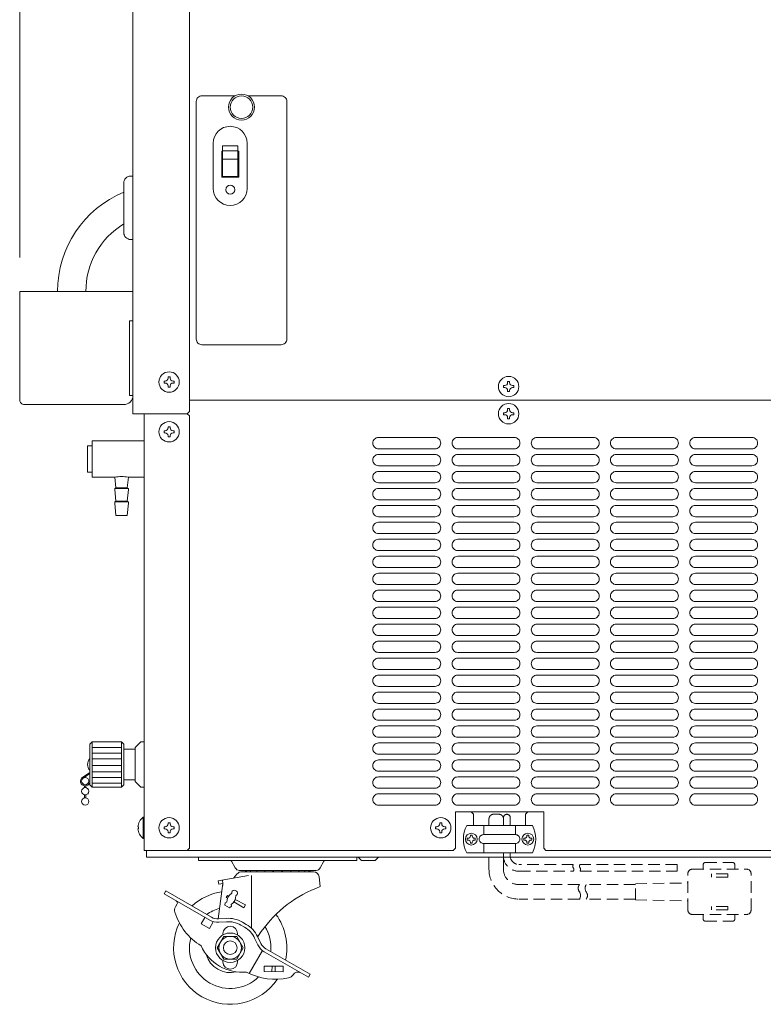
# Model space of a CAD drawing. Units: millimetres. Extents: x -599 to 9811, y -254 to 11150.
# Drawn here: x 8995 to 9323, y 571 to 1006 of the extents above; entities that cross this region are included whole.
import ezdxf

# ---------------------------------------------------------------- set-up
doc = ezdxf.new("R2010")
doc.units = ezdxf.units.MM
doc.linetypes.add('DASHED2', pattern=[9.525, 6.35, -3.175])
doc.layers.get('0').update_dxf_attribs({"lineweight": 18})
for name, color, linetype, lineweight in [('ACｺｰﾄﾞ', 252, 'DASHED2', 18), ('AM_5', 51, 'Continuous', 18), ('弱線', 133, 'Continuous', 13)]:
    doc.layers.add(name, color=color, linetype=linetype, lineweight=lineweight)

# ---------------------------------------------------------------- blocks, each defined once
blk = doc.blocks.new('A$C4F0500AB')
at = {"layer": 'AM_5', "color": 4, "lineweight": 9}
blk.add_line((83.7, -127.996), (83.7, -81.196), dxfattribs=at)

msp = doc.modelspace()

# ---------------------------------------------------------------- linework, layer by layer
for p, q in [((9044.76, 1051.92), (9044.76, 831.92)), ((9069.76, 832.92), (9069.76, 1050.92)), ((9044.76, 872.92), (9044.76, 839.92)), ((9521.76, 837.92), (9069.76, 837.92)), ((9068.76, 831.92), (9044.76, 831.92)), ((9049.76, 831.92), (9049.76, 638.92)), ((9069.76, 832.92), (9068.76, 831.92)), ((9068.76, 831.92), (9069.76, 830.92)), ((9069.76, 639.92), (9069.76, 830.92)), ((9026.76, 686.92), (9026.76, 666.92)), ((9039.76, 686.92), (9039.76, 666.92)), ((9040.76, 683.67), (9040.76, 670.17)), ((9045.76, 683.67), (9045.76, 670.17)), ((9025.76, 673.38), (9022.58, 671.34)), ((9025.76, 672.87), (9022.82, 670.9)), ((9023.41, 667.5), (9023.41, 666.65)), ((9024.01, 667.5), (9024.01, 666.65)), ((9023.41, 663.5), (9023.41, 662.15)), ((9024.01, 663.5), (9024.01, 662.15)), ((9226.26, 655.92), (9187.26, 655.92)), ((9187.26, 655.92), (9187.26, 639.92)), ((9194.26, 655.92), (9195.26, 654.92)), ((9195.26, 654.92), (9195.26, 649.92)), ((9218.26, 654.92), (9219.26, 655.92)), ((9218.26, 654.92), (9218.26, 649.92)), ((9226.26, 655.92), (9226.26, 639.92)), ((9199.76, 645.92), (9199.76, 649.92)), ((9213.76, 645.92), (9213.76, 649.92)), ((9069.76, 639.92), (9068.76, 638.92)), ((9186.26, 638.92), (9187.26, 639.92)), ((9199.76, 637.92), (9199.76, 641.92)), ((9213.76, 637.92), (9213.76, 641.92)), ((9227.26, 638.92), (9226.26, 639.92)), ((9068.76, 638.92), (9049.76, 638.92)), ((9050.76, 638.92), (9050.76, 635.92)), ((9050.76, 635.92), (9520.76, 635.92)), ((9186.26, 638.92), (9068.76, 638.92)), ((9073.76, 635.92), (9108.76, 635.92)), ((9073.76, 634.42), (9073.76, 635.92)), ((9143.76, 635.92), (9108.76, 635.92)), ((9143.76, 634.42), (9143.76, 635.92)), ((9145.76, 634.42), (9144.26, 635.92)), ((9151.76, 634.42), (9153.26, 635.92)), ((9227.26, 638.92), (9521.76, 638.92)), ((9073.76, 634.42), (9108.76, 634.42)), ((9088.4, 634.16), (9090, 631.18)), ((9143.76, 634.42), (9108.76, 634.42)), ((9129.12, 634.16), (9127.52, 631.18)), ((9145.76, 634.42), (9151.76, 634.42)), ((9082.46, 625.53), (9095.88, 627.89)), ((9089.22, 626.72), (9090.75, 628.48)), ((9091.76, 630.12), (9108.76, 630.12)), ((9093.02, 629.52), (9124.5, 629.52)), ((9097.17, 627.89), (9097.17, 604.55)), ((9125.76, 630.12), (9108.76, 630.12)), ((9127.46, 622.92), (9126.99, 627.29)), ((9084.56, 624.37), (9082.43, 608.63)), ((9082.72, 624.05), (9082.46, 625.53)), ((9082.72, 624.05), (9084.56, 624.37)), ((9084.56, 624.37), (9084.3, 625.85)), ((9059.29, 621.02), (9058.54, 619.72)), ((9058.54, 619.72), (9078.72, 608.07)), ((9059.29, 621.02), (9079.47, 609.37)), ((9086.53, 619.06), (9086, 618.09)), ((9086, 618.09), (9086.57, 617.76)), ((9086.53, 619.06), (9087.11, 618.75)), ((9064.28, 615.25), (9063.55, 613.99)), ((9085.52, 615.76), (9085.37, 614.68)), ((9085.37, 614.68), (9087.44, 613.55)), ((9085.52, 615.76), (9086.21, 616.1)), ((9087.44, 613.55), (9088.27, 614.25)), ((9088.18, 615.02), (9088.27, 614.25)), ((9089.35, 616.14), (9093.79, 613.55)), ((9089.97, 617.28), (9094.54, 614.92)), ((9093.79, 613.55), (9094.54, 614.92)), ((9076.56, 609.32), (9074.96, 606.55)), ((9074.96, 606.55), (9078.59, 604.45)), ((9080.3, 607.4), (9078.59, 604.45)), ((9082.62, 608.64), (9085.99, 608.89)), ((9082.73, 607.15), (9086.1, 607.39)), ((9094.13, 604.95), (9092.39, 605.95)), ((9094.88, 606.25), (9093.14, 607.25)), ((9081.99, 595.92), (9084.87, 600.92)), ((9084.51, 601.55), (9084.51, 602.17)), ((9090.65, 600.92), (9084.87, 600.92)), ((9093.53, 595.92), (9090.65, 600.92)), ((9091.01, 601.55), (9091.01, 602.17)), ((9099.88, 600.87), (9101.35, 597.83)), ((9101.49, 603.08), (9099.89, 600.83)), ((9098.53, 600.22), (9100, 597.18)), ((9081.99, 595.92), (9084.87, 590.92)), ((9093.53, 595.92), (9090.65, 590.92)), ((9101.97, 594.73), (9096.12, 584.6)), ((9102.8, 594.17), (9122.37, 582.87)), ((9103.55, 595.47), (9123.12, 584.17)), ((9084.51, 589.67), (9084.51, 590.29)), ((9090.65, 590.92), (9084.87, 590.92)), ((9091.01, 589.67), (9091.01, 590.29)), ((9102.75, 587.83), (9102.72, 585.43)), ((9102.75, 587.83), (9111.12, 587.74)), ((9106.22, 587.79), (9106.19, 585.39)), ((9107.62, 587.78), (9107.59, 585.38)), ((9111.12, 587.74), (9111.09, 585.34)), ((9102.72, 585.43), (9111.09, 585.34)), ((9115.51, 583.99), (9115.49, 583.95)), ((9123.12, 584.17), (9122.37, 582.87))]:
    msp.add_line(p, q)
at = {"ltscale": 0.03}
for p, q in [((9026.76, 817.77), (9024.76, 817.77)), ((9024.76, 817.77), (9024.76, 806.07)), ((9026.76, 806.07), (9026.76, 817.77)), ((9024.76, 806.07), (9026.76, 806.07)), ((9037.26, 799.22), (9042.26, 799.22)), ((9037.26, 793.22), (9042.26, 793.22))]:
    msp.add_line(p, q, dxfattribs=at)
msp.add_lwpolyline([(9089.92, 972.42), (9075.26, 972.42, 0.414214), (9072.76, 969.92), (9072.76, 864.92, 0.414214), (9075.26, 862.42), (9110.26, 862.42, 0.414214), (9112.76, 864.92), (9112.76, 969.92, 0.414214), (9110.26, 972.42), (9095.6, 972.42)], format="xyb")
for points in [[(9043.76, 908.92), (9044.76, 908.92), (9044.76, 936.92), (9043.76, 936.92, 0.414214), (9040.76, 933.92), (9040.76, 911.92, 0.414214)], [(9044.76, 839.92), (9043.26, 839.92), (9043.26, 872.92), (9044.76, 872.92), (9044.76, 885.92), (8994.76, 885.92), (8994.76, 837.92, 0.414214), (8996.76, 835.92), (9040.76, 835.92, 0.414214)], [(9046.98, 648.52), (9047.26, 648.52), (9047.26, 649.32), (9046.98, 649.32, -0.205718), (9049.26, 653.62), (9049.76, 653.62), (9049.76, 644.22), (9049.26, 644.22, -0.205718)], [(9192.26, 649.92, 0.249991), (9192.26, 637.92), (9221.26, 637.92, 0.249991), (9221.26, 649.92)]]:
    msp.add_lwpolyline(points, format="xyb", close=True)
for points in [[(9036.76, 803.92), (9026.76, 803.92), (9026.76, 819.92), (9049.76, 819.92)], [(9049.76, 803.92), (9042.76, 803.92)]]:
    msp.add_lwpolyline(points, dxfattribs=at)
msp.add_lwpolyline([(9049.76, 819.92), (9049.76, 803.92)])
msp.add_lwpolyline([(9042.76, 803.92), (9042.26, 799.22), (9042.76, 798.92), (9042.76, 798.42), (9042.26, 793.22), (9042.76, 792.92), (9042.76, 792.42), (9042.26, 786.92), (9037.26, 786.92), (9036.76, 792.42), (9036.76, 792.92), (9037.26, 793.22), (9036.76, 798.42), (9036.76, 798.92), (9037.26, 799.22), (9036.76, 803.92, -0.073573)], format="xyb", close=True, dxfattribs=at)
msp.add_lwpolyline([(9049.76, 666.92), (9048.26, 666.92), (9045.76, 669.42), (9045.76, 670.17), (9040.76, 670.17), (9040.76, 667.92), (9039.76, 666.92), (9026.76, 666.92), (9025.76, 667.92), (9025.76, 685.92), (9026.76, 686.92), (9039.76, 686.92), (9040.76, 685.92), (9040.76, 683.67), (9045.76, 683.67), (9045.76, 684.42), (9048.26, 686.92), (9049.76, 686.92), (9049.76, 686.92), (9049.76, 666.92)], close=True)
for centre, radius in [((9092.76, 967.42), 5.75), ((9092.76, 967.42), 5), ((9060.76, 845.92), 4.5), ((9210.76, 843.92), 4.5), ((9210.76, 831.92), 4.5), ((9060.76, 823.92), 4.5), ((9023.71, 669.57), 1.6), ((9023.71, 665.07), 1.6), ((9023.71, 660.57), 1.6), ((9060.76, 648.92), 4.5), ((9180.76, 648.92), 4.5), ((9194.26, 643.92), 2.6), ((9219.26, 643.92), 2.6), ((9087.76, 595.92), 6.5), ((9087.76, 595.92), 5), ((9087.76, 595.92), 3)]:
    msp.add_circle(centre, radius)
for centre, radius, start, end in [((9058.7, 886.11), 47.2, 112.3443, 180.2318), ((9058.7, 886.11), 34.7, 121.1394, 180.3153), ((9028.64, 676.92), 3.88, 137.925, 222.075), ((9023.71, 669.57), 2.1, 122.6287, 340), ((9087.96, 633.92), 0.5, 28.1642, 90), ((9091.76, 632.12), 2, 208.1641, 270), ((9125.76, 632.12), 2, 270, 331.8359), ((9129.56, 633.92), 0.5, 90, 151.8358), ((9093.02, 626.52), 3, 90, 139.1385), ((9096.26, 630.61), 1.98, 194.1312, 213.1262), ((9096.8, 630.61), 1.98, 194.1312, 213.1262), ((9098.54, 630.61), 1.98, 194.1312, 213.1262), ((9101.32, 630.61), 1.98, 194.1312, 213.1262), ((9104.84, 630.61), 1.98, 194.1312, 213.1262), ((9101.32, 630.61), 1.98, 326.8738, 332.5952), ((9104.84, 630.61), 1.98, 326.8738, 345.8688), ((9108.76, 630.61), 1.98, 194.1312, 213.1262), ((9108.76, 630.61), 1.98, 326.8738, 345.8688), ((9112.68, 630.61), 1.98, 194.1312, 213.1262), ((9112.68, 630.61), 1.98, 326.8738, 345.8688), ((9116.2, 630.61), 1.98, 207.4048, 213.1262), ((9116.2, 630.61), 1.98, 326.8738, 345.8688), ((9118.98, 630.61), 1.98, 326.8738, 345.8688), ((9120.72, 630.61), 1.98, 326.8738, 345.8688), ((9121.26, 630.61), 1.98, 326.8738, 345.8688), ((9124.5, 627.02), 2.5, 6.167, 90), ((9083.5, 623.52), 1, 352.155, 10), ((9146.36, 571.27), 55, 110.0945, 144.6578), ((9087.76, 595.92), 25, 98.5274, 132.5424), ((9091.07, 615.93), 4.86, 122.2779, 178.0636), ((9085.44, 619.03), 4.86, 304.3692, 0.0758), ((9089.45, 620.31), 1.02, 82.5401, 195.5226), ((9089.34, 619.46), 1.88, 39.8927, 82.5401), ((9090, 620.01), 1.02, 286.9102, 0.1151), ((9090, 620.01), 1.02, 0.0758, 39.8927), ((9066.15, 612.49), 3, 150, 197.707), ((9063.41, 615.75), 1, 330, 60), ((9089.01, 619.79), 27, 197.707, 238.3997), ((9087.76, 595.92), 18, 105.1383, 125.3757), ((9082.22, 614.13), 5.5, 240, 274.1503), ((9087.76, 595.92), 25, 347.4576, 36.0952), ((9087.76, 595.92), 25, 153.9727, 326.0273), ((9082.22, 614.13), 7, 240, 274.1503), ((9087.76, 602.17), 3.25, 0, 180), ((9086.89, 596.42), 12.5, 60, 94.1503), ((9086.89, 596.42), 11, 60, 94.1503), ((9088.63, 595.42), 11, 25.8497, 60), ((9088.63, 595.42), 12.5, 25.8497, 60), ((9087.76, 595.92), 18, 354.6243, 31.5724), ((9087.76, 595.92), 18, 165.8438, 314.1562), ((9093.06, 605.1), 20, 204.5353, 275.4647), ((9106.3, 600.23), 7, 205.8497, 240), ((9106.3, 600.23), 5.5, 205.8497, 240), ((9087.76, 595.92), 11, 195.6087, 284.3913), ((9087.76, 589.67), 3.25, 180, 0), ((9107.81, 608.94), 27, 241.6003, 282.293), ((9112.92, 585.49), 3, 282.293, 330), ((9117.66, 582.7), 2.5, 60, 149.5104)]:
    msp.add_arc(centre, radius, start, end)
at = {"layer": 'ACｺｰﾄﾞ', "ltscale": 0.8, "extrusion": (1, 1e-16, 0)}
for p, q in [((9296.72, 632.62), (9296.72, 630.62)), ((9297.72, 633.62), (9309.67, 633.62)), ((9310.67, 632.62), (9310.67, 630.62)), ((9289.95, 612.62), (9289.95, 628.62)), ((9291.95, 630.62), (9315.86, 630.62)), ((9300.35, 627.12), (9300.35, 628.62)), ((9307.54, 628.62), (9300.35, 628.62)), ((9307.54, 627.12), (9300.35, 627.12)), ((9307.54, 627.12), (9307.54, 628.62)), ((9317.86, 612.62), (9317.86, 628.62)), ((9307.54, 614.12), (9300.35, 614.12)), ((9300.35, 614.12), (9300.35, 612.62)), ((9307.54, 614.12), (9307.54, 612.62)), ((9291.95, 610.62), (9315.86, 610.62)), ((9296.72, 608.62), (9296.72, 610.62)), ((9307.54, 612.62), (9300.35, 612.62)), ((9310.67, 608.62), (9310.67, 610.62)), ((9297.72, 607.62), (9309.67, 607.62))]:
    msp.add_line(p, q, dxfattribs=at)
at = {"layer": 'ACｺｰﾄﾞ', "ltscale": 0.8}
for p, q in [((9266.78, 624.21), (9289.95, 624.57)), ((9266.78, 617.03), (9266.78, 624.21)), ((9266.78, 617.03), (9289.95, 616.67))]:
    msp.add_line(p, q, dxfattribs=at)
at = {"layer": 'ACｺｰﾄﾞ'}
msp.add_lwpolyline([(9202.08, 649.92), (9202.08, 652.9, -0.414214), (9204.08, 654.9), (9206.48, 654.9, -0.414214), (9208.48, 652.9), (9208.48, 649.92)], format="xyb", dxfattribs=at)
for points in [[(9208.48, 653.4), (9208.48, 649.92)], [(9211.48, 653.4), (9211.48, 649.92)]]:
    msp.add_lwpolyline(points, dxfattribs=at)
at = {"layer": 'ACｺｰﾄﾞ', "ltscale": 0.8}
for points in [[(9242.03, 617.42), (9215.28, 617.42, -0.414214), (9202.08, 630.62), (9202.08, 637.92)], [(9242.03, 623.82), (9215.28, 623.82, -0.414214), (9208.48, 630.62), (9208.48, 637.92)], [(9208.48, 637.92), (9208.48, 636.54, 0.414214), (9215.28, 629.74), (9239.32, 629.74)], [(9239.32, 632.74), (9215.28, 632.74, -0.414214), (9211.48, 636.54), (9211.48, 637.92)]]:
    msp.add_lwpolyline(points, format="xyb", dxfattribs=at)
for points in [[(9242.32, 629.74), (9285.14, 629.74), (9285.14, 632.74), (9242.32, 632.74)], [(9266.78, 623.82), (9245.03, 623.82)], [(9266.78, 617.42), (9245.03, 617.42)]]:
    msp.add_lwpolyline(points, dxfattribs=at)
at = {"layer": 'ACｺｰﾄﾞ'}
msp.add_arc((9209.98, 653.4), 1.5, 0, 180, dxfattribs=at)
at = {"layer": 'ACｺｰﾄﾞ', "ltscale": 0.8}
for centre, radius, start, end in [((9240.33, 631.99), 1.26, 143.3531, 216.6469), ((9238.31, 630.49), 1.26, 323.3531, 36.6469), ((9243.33, 631.99), 1.26, 143.3531, 216.6469), ((9241.31, 630.49), 1.26, 323.3531, 36.6469), ((9297.72, 632.62), 1, 90, 180), ((9309.67, 632.62), 1, 0, 90), ((9291.95, 628.62), 2, 90, 180), ((9315.86, 628.62), 2, 0, 90), ((9244.2, 622.22), 2.69, 143.5197, 216.4803), ((9247.2, 622.22), 2.69, 143.5197, 216.4803), ((9239.87, 619.02), 2.69, 323.5197, 36.4803), ((9242.87, 619.02), 2.69, 323.5197, 36.4803), ((9291.95, 612.62), 2, 180, 270), ((9315.86, 612.62), 2, 270, 0), ((9297.72, 608.62), 1, 180, 270), ((9309.67, 608.62), 1, 270, 0)]:
    msp.add_arc(centre, radius, start, end, dxfattribs=at)
at = {"layer": '弱線'}
for p, q in [((9080.26, 931.42), (9080.26, 951.42)), ((9095.26, 931.42), (9095.26, 951.42))]:
    msp.add_line(p, q, dxfattribs=at)
at = {"layer": '弱線', "ltscale": 0.03}
for p, q in [((9036.76, 798.92), (9042.76, 798.92)), ((9042.76, 792.92), (9036.76, 792.92))]:
    msp.add_line(p, q, dxfattribs=at)
at = {"layer": '弱線', "ltscale": 0.1}
for p, q in [((9026.76, 684.42), (9039.76, 684.42)), ((9026.76, 681.92), (9039.76, 681.92)), ((9026.76, 679.42), (9039.76, 679.42)), ((9026.76, 676.51), (9039.76, 676.51)), ((9026.76, 673.6), (9039.76, 673.6)), ((9026.76, 671.1), (9039.76, 671.1)), ((9026.76, 668.6), (9039.76, 668.6))]:
    msp.add_line(p, q, dxfattribs=at)
at = {"layer": '弱線'}
for points in [[(9084.36, 948.14), (9084.36, 950.37), (9091.16, 950.37), (9091.16, 948.14)], [(9084.36, 944.41), (9084.36, 948.14), (9091.16, 948.14), (9091.16, 944.41)], [(9084.36, 936.82), (9084.36, 944.41), (9091.16, 944.41), (9091.16, 936.82)]]:
    msp.add_lwpolyline(points, close=True, dxfattribs=at)
for points in [[(9091.16, 947.92), (9091.51, 947.92), (9091.51, 936.42), (9084.01, 936.42), (9084.01, 947.92), (9084.36, 947.92)], [(9049.26, 653.62), (9049.26, 644.22)]]:
    msp.add_lwpolyline(points, dxfattribs=at)
at = {"layer": '弱線', "linetype": 'Continuous'}
for points in [[(9060.31, 847.66), (9060.31, 848.17), (9061.21, 848.17), (9061.21, 847.66, 0.414214), (9062.5, 846.37), (9063.01, 846.37), (9063.01, 845.47), (9062.5, 845.47, 0.414214), (9061.21, 844.18), (9061.21, 843.67), (9060.31, 843.67), (9060.31, 844.18, 0.414214), (9059.02, 845.47), (9058.51, 845.47), (9058.51, 846.37), (9059.02, 846.37, 0.414214)], [(9210.31, 845.66), (9210.31, 846.17), (9211.21, 846.17), (9211.21, 845.66, 0.414214), (9212.5, 844.37), (9213.01, 844.37), (9213.01, 843.47), (9212.5, 843.47, 0.414214), (9211.21, 842.18), (9211.21, 841.67), (9210.31, 841.67), (9210.31, 842.18, 0.414214), (9209.02, 843.47), (9208.51, 843.47), (9208.51, 844.37), (9209.02, 844.37, 0.414214)], [(9210.31, 833.66), (9210.31, 834.17), (9211.21, 834.17), (9211.21, 833.66, 0.414214), (9212.5, 832.37), (9213.01, 832.37), (9213.01, 831.47), (9212.5, 831.47, 0.414214), (9211.21, 830.18), (9211.21, 829.67), (9210.31, 829.67), (9210.31, 830.18, 0.414214), (9209.02, 831.47), (9208.51, 831.47), (9208.51, 832.37), (9209.02, 832.37, 0.414214)], [(9060.31, 825.66), (9060.31, 826.17), (9061.21, 826.17), (9061.21, 825.66, 0.414214), (9062.5, 824.37), (9063.01, 824.37), (9063.01, 823.47), (9062.5, 823.47, 0.414214), (9061.21, 822.18), (9061.21, 821.67), (9060.31, 821.67), (9060.31, 822.18, 0.414214), (9059.02, 823.47), (9058.51, 823.47), (9058.51, 824.37), (9059.02, 824.37, 0.414214)], [(9060.31, 650.66), (9060.31, 651.17), (9061.21, 651.17), (9061.21, 650.66, 0.414214), (9062.5, 649.37), (9063.01, 649.37), (9063.01, 648.47), (9062.5, 648.47, 0.414214), (9061.21, 647.18), (9061.21, 646.67), (9060.31, 646.67), (9060.31, 647.18, 0.414214), (9059.02, 648.47), (9058.51, 648.47), (9058.51, 649.37), (9059.02, 649.37, 0.414214)], [(9180.31, 650.66), (9180.31, 651.17), (9181.21, 651.17), (9181.21, 650.66, 0.414214), (9182.5, 649.37), (9183.01, 649.37), (9183.01, 648.47), (9182.5, 648.47, 0.414214), (9181.21, 647.18), (9181.21, 646.67), (9180.31, 646.67), (9180.31, 647.18, 0.414214), (9179.02, 648.47), (9178.51, 648.47), (9178.51, 649.37), (9179.02, 649.37, 0.414214)]]:
    msp.add_lwpolyline(points, format="xyb", close=True, dxfattribs=at)
at = {"layer": '弱線'}
for points in [[(9150.76, 818.92, 0.414214), (9153.26, 816.42), (9178.26, 816.42, 0.414214), (9180.76, 818.92, 0.414214), (9178.26, 821.42), (9153.26, 821.42, 0.414214)], [(9185.76, 818.92, 0.414214), (9188.26, 816.42), (9213.26, 816.42, 0.414214), (9215.76, 818.92, 0.414214), (9213.26, 821.42), (9188.26, 821.42, 0.414214)], [(9220.76, 818.92, 0.414214), (9223.26, 816.42), (9248.26, 816.42, 0.414214), (9250.76, 818.92, 0.414214), (9248.26, 821.42), (9223.26, 821.42, 0.414214)], [(9255.76, 818.92, 0.414214), (9258.26, 816.42), (9283.26, 816.42, 0.414214), (9285.76, 818.92, 0.414214), (9283.26, 821.42), (9258.26, 821.42, 0.414214)], [(9290.76, 818.92, 0.414214), (9293.26, 816.42), (9318.26, 816.42, 0.414214), (9320.76, 818.92, 0.414214), (9318.26, 821.42), (9293.26, 821.42, 0.414214)], [(9150.76, 811.42, 0.414214), (9153.26, 808.92), (9178.26, 808.92, 0.414214), (9180.76, 811.42, 0.414214), (9178.26, 813.92), (9153.26, 813.92, 0.414214)], [(9185.76, 811.42, 0.414214), (9188.26, 808.92), (9213.26, 808.92, 0.414214), (9215.76, 811.42, 0.414214), (9213.26, 813.92), (9188.26, 813.92, 0.414214)], [(9220.76, 811.42, 0.414214), (9223.26, 808.92), (9248.26, 808.92, 0.414214), (9250.76, 811.42, 0.414214), (9248.26, 813.92), (9223.26, 813.92, 0.414214)], [(9255.76, 811.42, 0.414214), (9258.26, 808.92), (9283.26, 808.92, 0.414214), (9285.76, 811.42, 0.414214), (9283.26, 813.92), (9258.26, 813.92, 0.414214)], [(9290.76, 811.42, 0.414214), (9293.26, 808.92), (9318.26, 808.92, 0.414214), (9320.76, 811.42, 0.414214), (9318.26, 813.92), (9293.26, 813.92, 0.414214)], [(9150.76, 803.92, 0.414214), (9153.26, 801.42), (9178.26, 801.42, 0.414214), (9180.76, 803.92, 0.414214), (9178.26, 806.42), (9153.26, 806.42, 0.414214)], [(9185.76, 803.92, 0.414214), (9188.26, 801.42), (9213.26, 801.42, 0.414214), (9215.76, 803.92, 0.414214), (9213.26, 806.42), (9188.26, 806.42, 0.414214)], [(9220.76, 803.92, 0.414214), (9223.26, 801.42), (9248.26, 801.42, 0.414214), (9250.76, 803.92, 0.414214), (9248.26, 806.42), (9223.26, 806.42, 0.414214)], [(9255.76, 803.92, 0.414214), (9258.26, 801.42), (9283.26, 801.42, 0.414214), (9285.76, 803.92, 0.414214), (9283.26, 806.42), (9258.26, 806.42, 0.414214)], [(9290.76, 803.92, 0.414214), (9293.26, 801.42), (9318.26, 801.42, 0.414214), (9320.76, 803.92, 0.414214), (9318.26, 806.42), (9293.26, 806.42, 0.414214)], [(9150.76, 796.42, 0.414214), (9153.26, 793.92), (9178.26, 793.92, 0.414214), (9180.76, 796.42, 0.414214), (9178.26, 798.92), (9153.26, 798.92, 0.414214)], [(9185.76, 796.42, 0.414214), (9188.26, 793.92), (9213.26, 793.92, 0.414214), (9215.76, 796.42, 0.414214), (9213.26, 798.92), (9188.26, 798.92, 0.414214)], [(9220.76, 796.42, 0.414214), (9223.26, 793.92), (9248.26, 793.92, 0.414214), (9250.76, 796.42, 0.414214), (9248.26, 798.92), (9223.26, 798.92, 0.414214)], [(9255.76, 796.42, 0.414214), (9258.26, 793.92), (9283.26, 793.92, 0.414214), (9285.76, 796.42, 0.414214), (9283.26, 798.92), (9258.26, 798.92, 0.414214)], [(9290.76, 796.42, 0.414214), (9293.26, 793.92), (9318.26, 793.92, 0.414214), (9320.76, 796.42, 0.414214), (9318.26, 798.92), (9293.26, 798.92, 0.414214)], [(9150.76, 788.92, 0.414214), (9153.26, 786.42), (9178.26, 786.42, 0.414214), (9180.76, 788.92, 0.414214), (9178.26, 791.42), (9153.26, 791.42, 0.414214)], [(9185.76, 788.92, 0.414214), (9188.26, 786.42), (9213.26, 786.42, 0.414214), (9215.76, 788.92, 0.414214), (9213.26, 791.42), (9188.26, 791.42, 0.414214)], [(9220.76, 788.92, 0.414214), (9223.26, 786.42), (9248.26, 786.42, 0.414214), (9250.76, 788.92, 0.414214), (9248.26, 791.42), (9223.26, 791.42, 0.414214)], [(9255.76, 788.92, 0.414214), (9258.26, 786.42), (9283.26, 786.42, 0.414214), (9285.76, 788.92, 0.414214), (9283.26, 791.42), (9258.26, 791.42, 0.414214)], [(9290.76, 788.92, 0.414214), (9293.26, 786.42), (9318.26, 786.42, 0.414214), (9320.76, 788.92, 0.414214), (9318.26, 791.42), (9293.26, 791.42, 0.414214)], [(9150.76, 781.42, 0.414214), (9153.26, 778.92), (9178.26, 778.92, 0.414214), (9180.76, 781.42, 0.414214), (9178.26, 783.92), (9153.26, 783.92, 0.414214)], [(9185.76, 781.42, 0.414214), (9188.26, 778.92), (9213.26, 778.92, 0.414214), (9215.76, 781.42, 0.414214), (9213.26, 783.92), (9188.26, 783.92, 0.414214)], [(9220.76, 781.42, 0.414214), (9223.26, 778.92), (9248.26, 778.92, 0.414214), (9250.76, 781.42, 0.414214), (9248.26, 783.92), (9223.26, 783.92, 0.414214)], [(9255.76, 781.42, 0.414214), (9258.26, 778.92), (9283.26, 778.92, 0.414214), (9285.76, 781.42, 0.414214), (9283.26, 783.92), (9258.26, 783.92, 0.414214)], [(9290.76, 781.42, 0.414214), (9293.26, 778.92), (9318.26, 778.92, 0.414214), (9320.76, 781.42, 0.414214), (9318.26, 783.92), (9293.26, 783.92, 0.414214)], [(9150.76, 773.92, 0.414214), (9153.26, 771.42), (9178.26, 771.42, 0.414214), (9180.76, 773.92, 0.414214), (9178.26, 776.42), (9153.26, 776.42, 0.414214)], [(9185.76, 773.92, 0.414214), (9188.26, 771.42), (9213.26, 771.42, 0.414214), (9215.76, 773.92, 0.414214), (9213.26, 776.42), (9188.26, 776.42, 0.414214)], [(9220.76, 773.92, 0.414214), (9223.26, 771.42), (9248.26, 771.42, 0.414214), (9250.76, 773.92, 0.414214), (9248.26, 776.42), (9223.26, 776.42, 0.414214)], [(9255.76, 773.92, 0.414214), (9258.26, 771.42), (9283.26, 771.42, 0.414214), (9285.76, 773.92, 0.414214), (9283.26, 776.42), (9258.26, 776.42, 0.414214)], [(9290.76, 773.92, 0.414214), (9293.26, 771.42), (9318.26, 771.42, 0.414214), (9320.76, 773.92, 0.414214), (9318.26, 776.42), (9293.26, 776.42, 0.414214)], [(9150.76, 766.42, 0.414214), (9153.26, 763.92), (9178.26, 763.92, 0.414214), (9180.76, 766.42, 0.414214), (9178.26, 768.92), (9153.26, 768.92, 0.414214)], [(9185.76, 766.42, 0.414214), (9188.26, 763.92), (9213.26, 763.92, 0.414214), (9215.76, 766.42, 0.414214), (9213.26, 768.92), (9188.26, 768.92, 0.414214)], [(9220.76, 766.42, 0.414214), (9223.26, 763.92), (9248.26, 763.92, 0.414214), (9250.76, 766.42, 0.414214), (9248.26, 768.92), (9223.26, 768.92, 0.414214)], [(9255.76, 766.42, 0.414214), (9258.26, 763.92), (9283.26, 763.92, 0.414214), (9285.76, 766.42, 0.414214), (9283.26, 768.92), (9258.26, 768.92, 0.414214)], [(9290.76, 766.42, 0.414214), (9293.26, 763.92), (9318.26, 763.92, 0.414214), (9320.76, 766.42, 0.414214), (9318.26, 768.92), (9293.26, 768.92, 0.414214)], [(9150.76, 758.92, 0.414214), (9153.26, 756.42), (9178.26, 756.42, 0.414214), (9180.76, 758.92, 0.414214), (9178.26, 761.42), (9153.26, 761.42, 0.414214)], [(9185.76, 758.92, 0.414214), (9188.26, 756.42), (9213.26, 756.42, 0.414214), (9215.76, 758.92, 0.414214), (9213.26, 761.42), (9188.26, 761.42, 0.414214)], [(9220.76, 758.92, 0.414214), (9223.26, 756.42), (9248.26, 756.42, 0.414214), (9250.76, 758.92, 0.414214), (9248.26, 761.42), (9223.26, 761.42, 0.414214)], [(9255.76, 758.92, 0.414214), (9258.26, 756.42), (9283.26, 756.42, 0.414214), (9285.76, 758.92, 0.414214), (9283.26, 761.42), (9258.26, 761.42, 0.414214)], [(9290.76, 758.92, 0.414214), (9293.26, 756.42), (9318.26, 756.42, 0.414214), (9320.76, 758.92, 0.414214), (9318.26, 761.42), (9293.26, 761.42, 0.414214)], [(9150.76, 751.42, 0.414214), (9153.26, 748.92), (9178.26, 748.92, 0.414214), (9180.76, 751.42, 0.414214), (9178.26, 753.92), (9153.26, 753.92, 0.414214)], [(9185.76, 751.42, 0.414214), (9188.26, 748.92), (9213.26, 748.92, 0.414214), (9215.76, 751.42, 0.414214), (9213.26, 753.92), (9188.26, 753.92, 0.414214)], [(9220.76, 751.42, 0.414214), (9223.26, 748.92), (9248.26, 748.92, 0.414214), (9250.76, 751.42, 0.414214), (9248.26, 753.92), (9223.26, 753.92, 0.414214)], [(9255.76, 751.42, 0.414214), (9258.26, 748.92), (9283.26, 748.92, 0.414214), (9285.76, 751.42, 0.414214), (9283.26, 753.92), (9258.26, 753.92, 0.414214)], [(9290.76, 751.42, 0.414214), (9293.26, 748.92), (9318.26, 748.92, 0.414214), (9320.76, 751.42, 0.414214), (9318.26, 753.92), (9293.26, 753.92, 0.414214)], [(9150.76, 743.92, 0.414214), (9153.26, 741.42), (9178.26, 741.42, 0.414214), (9180.76, 743.92, 0.414214), (9178.26, 746.42), (9153.26, 746.42, 0.414214)], [(9185.76, 743.92, 0.414214), (9188.26, 741.42), (9213.26, 741.42, 0.414214), (9215.76, 743.92, 0.414214), (9213.26, 746.42), (9188.26, 746.42, 0.414214)], [(9220.76, 743.92, 0.414214), (9223.26, 741.42), (9248.26, 741.42, 0.414214), (9250.76, 743.92, 0.414214), (9248.26, 746.42), (9223.26, 746.42, 0.414214)], [(9255.76, 743.92, 0.414214), (9258.26, 741.42), (9283.26, 741.42, 0.414214), (9285.76, 743.92, 0.414214), (9283.26, 746.42), (9258.26, 746.42, 0.414214)], [(9290.76, 743.92, 0.414214), (9293.26, 741.42), (9318.26, 741.42, 0.414214), (9320.76, 743.92, 0.414214), (9318.26, 746.42), (9293.26, 746.42, 0.414214)], [(9150.76, 736.42, 0.414214), (9153.26, 733.92), (9178.26, 733.92, 0.414214), (9180.76, 736.42, 0.414214), (9178.26, 738.92), (9153.26, 738.92, 0.414214)], [(9185.76, 736.42, 0.414214), (9188.26, 733.92), (9213.26, 733.92, 0.414214), (9215.76, 736.42, 0.414214), (9213.26, 738.92), (9188.26, 738.92, 0.414214)], [(9220.76, 736.42, 0.414214), (9223.26, 733.92), (9248.26, 733.92, 0.414214), (9250.76, 736.42, 0.414214), (9248.26, 738.92), (9223.26, 738.92, 0.414214)], [(9255.76, 736.42, 0.414214), (9258.26, 733.92), (9283.26, 733.92, 0.414214), (9285.76, 736.42, 0.414214), (9283.26, 738.92), (9258.26, 738.92, 0.414214)], [(9290.76, 736.42, 0.414214), (9293.26, 733.92), (9318.26, 733.92, 0.414214), (9320.76, 736.42, 0.414214), (9318.26, 738.92), (9293.26, 738.92, 0.414214)], [(9150.76, 728.92, 0.414214), (9153.26, 726.42), (9178.26, 726.42, 0.414214), (9180.76, 728.92, 0.414214), (9178.26, 731.42), (9153.26, 731.42, 0.414214)], [(9185.76, 728.92, 0.414214), (9188.26, 726.42), (9213.26, 726.42, 0.414214), (9215.76, 728.92, 0.414214), (9213.26, 731.42), (9188.26, 731.42, 0.414214)], [(9220.76, 728.92, 0.414214), (9223.26, 726.42), (9248.26, 726.42, 0.414214), (9250.76, 728.92, 0.414214), (9248.26, 731.42), (9223.26, 731.42, 0.414214)], [(9255.76, 728.92, 0.414214), (9258.26, 726.42), (9283.26, 726.42, 0.414214), (9285.76, 728.92, 0.414214), (9283.26, 731.42), (9258.26, 731.42, 0.414214)], [(9290.76, 728.92, 0.414214), (9293.26, 726.42), (9318.26, 726.42, 0.414214), (9320.76, 728.92, 0.414214), (9318.26, 731.42), (9293.26, 731.42, 0.414214)], [(9150.76, 721.42, 0.414214), (9153.26, 718.92), (9178.26, 718.92, 0.414214), (9180.76, 721.42, 0.414214), (9178.26, 723.92), (9153.26, 723.92, 0.414214)], [(9185.76, 721.42, 0.414214), (9188.26, 718.92), (9213.26, 718.92, 0.414214), (9215.76, 721.42, 0.414214), (9213.26, 723.92), (9188.26, 723.92, 0.414214)], [(9220.76, 721.42, 0.414214), (9223.26, 718.92), (9248.26, 718.92, 0.414214), (9250.76, 721.42, 0.414214), (9248.26, 723.92), (9223.26, 723.92, 0.414214)], [(9255.76, 721.42, 0.414214), (9258.26, 718.92), (9283.26, 718.92, 0.414214), (9285.76, 721.42, 0.414214), (9283.26, 723.92), (9258.26, 723.92, 0.414214)], [(9290.76, 721.42, 0.414214), (9293.26, 718.92), (9318.26, 718.92, 0.414214), (9320.76, 721.42, 0.414214), (9318.26, 723.92), (9293.26, 723.92, 0.414214)], [(9150.76, 713.92, 0.414214), (9153.26, 711.42), (9178.26, 711.42, 0.414214), (9180.76, 713.92, 0.414214), (9178.26, 716.42), (9153.26, 716.42, 0.414214)], [(9185.76, 713.92, 0.414214), (9188.26, 711.42), (9213.26, 711.42, 0.414214), (9215.76, 713.92, 0.414214), (9213.26, 716.42), (9188.26, 716.42, 0.414214)], [(9220.76, 713.92, 0.414214), (9223.26, 711.42), (9248.26, 711.42, 0.414214), (9250.76, 713.92, 0.414214), (9248.26, 716.42), (9223.26, 716.42, 0.414214)], [(9255.76, 713.92, 0.414214), (9258.26, 711.42), (9283.26, 711.42, 0.414214), (9285.76, 713.92, 0.414214), (9283.26, 716.42), (9258.26, 716.42, 0.414214)], [(9290.76, 713.92, 0.414214), (9293.26, 711.42), (9318.26, 711.42, 0.414214), (9320.76, 713.92, 0.414214), (9318.26, 716.42), (9293.26, 716.42, 0.414214)], [(9150.76, 706.42, 0.414214), (9153.26, 703.92), (9178.26, 703.92, 0.414214), (9180.76, 706.42, 0.414214), (9178.26, 708.92), (9153.26, 708.92, 0.414214)], [(9185.76, 706.42, 0.414214), (9188.26, 703.92), (9213.26, 703.92, 0.414214), (9215.76, 706.42, 0.414214), (9213.26, 708.92), (9188.26, 708.92, 0.414214)], [(9220.76, 706.42, 0.414214), (9223.26, 703.92), (9248.26, 703.92, 0.414214), (9250.76, 706.42, 0.414214), (9248.26, 708.92), (9223.26, 708.92, 0.414214)], [(9255.76, 706.42, 0.414214), (9258.26, 703.92), (9283.26, 703.92, 0.414214), (9285.76, 706.42, 0.414214), (9283.26, 708.92), (9258.26, 708.92, 0.414214)], [(9290.76, 706.42, 0.414214), (9293.26, 703.92), (9318.26, 703.92, 0.414214), (9320.76, 706.42, 0.414214), (9318.26, 708.92), (9293.26, 708.92, 0.414214)], [(9150.76, 698.92, 0.414214), (9153.26, 696.42), (9178.26, 696.42, 0.414214), (9180.76, 698.92, 0.414214), (9178.26, 701.42), (9153.26, 701.42, 0.414214)], [(9185.76, 698.92, 0.414214), (9188.26, 696.42), (9213.26, 696.42, 0.414214), (9215.76, 698.92, 0.414214), (9213.26, 701.42), (9188.26, 701.42, 0.414214)], [(9220.76, 698.92, 0.414214), (9223.26, 696.42), (9248.26, 696.42, 0.414214), (9250.76, 698.92, 0.414214), (9248.26, 701.42), (9223.26, 701.42, 0.414214)], [(9255.76, 698.92, 0.414214), (9258.26, 696.42), (9283.26, 696.42, 0.414214), (9285.76, 698.92, 0.414214), (9283.26, 701.42), (9258.26, 701.42, 0.414214)], [(9290.76, 698.92, 0.414214), (9293.26, 696.42), (9318.26, 696.42, 0.414214), (9320.76, 698.92, 0.414214), (9318.26, 701.42), (9293.26, 701.42, 0.414214)], [(9150.76, 691.42, 0.414214), (9153.26, 688.92), (9178.26, 688.92, 0.414214), (9180.76, 691.42, 0.414214), (9178.26, 693.92), (9153.26, 693.92, 0.414214)], [(9185.76, 691.42, 0.414214), (9188.26, 688.92), (9213.26, 688.92, 0.414214), (9215.76, 691.42, 0.414214), (9213.26, 693.92), (9188.26, 693.92, 0.414214)], [(9220.76, 691.42, 0.414214), (9223.26, 688.92), (9248.26, 688.92, 0.414214), (9250.76, 691.42, 0.414214), (9248.26, 693.92), (9223.26, 693.92, 0.414214)], [(9255.76, 691.42, 0.414214), (9258.26, 688.92), (9283.26, 688.92, 0.414214), (9285.76, 691.42, 0.414214), (9283.26, 693.92), (9258.26, 693.92, 0.414214)], [(9290.76, 691.42, 0.414214), (9293.26, 688.92), (9318.26, 688.92, 0.414214), (9320.76, 691.42, 0.414214), (9318.26, 693.92), (9293.26, 693.92, 0.414214)], [(9150.76, 683.92, 0.414214), (9153.26, 681.42), (9178.26, 681.42, 0.414214), (9180.76, 683.92, 0.414214), (9178.26, 686.42), (9153.26, 686.42, 0.414214)], [(9185.76, 683.92, 0.414214), (9188.26, 681.42), (9213.26, 681.42, 0.414214), (9215.76, 683.92, 0.414214), (9213.26, 686.42), (9188.26, 686.42, 0.414214)], [(9220.76, 683.92, 0.414214), (9223.26, 681.42), (9248.26, 681.42, 0.414214), (9250.76, 683.92, 0.414214), (9248.26, 686.42), (9223.26, 686.42, 0.414214)], [(9255.76, 683.92, 0.414214), (9258.26, 681.42), (9283.26, 681.42, 0.414214), (9285.76, 683.92, 0.414214), (9283.26, 686.42), (9258.26, 686.42, 0.414214)], [(9290.76, 683.92, 0.414214), (9293.26, 681.42), (9318.26, 681.42, 0.414214), (9320.76, 683.92, 0.414214), (9318.26, 686.42), (9293.26, 686.42, 0.414214)], [(9150.76, 676.42, 0.414214), (9153.26, 673.92), (9178.26, 673.92, 0.414214), (9180.76, 676.42, 0.414214), (9178.26, 678.92), (9153.26, 678.92, 0.414214)], [(9185.76, 676.42, 0.414214), (9188.26, 673.92), (9213.26, 673.92, 0.414214), (9215.76, 676.42, 0.414214), (9213.26, 678.92), (9188.26, 678.92, 0.414214)], [(9220.76, 676.42, 0.414214), (9223.26, 673.92), (9248.26, 673.92, 0.414214), (9250.76, 676.42, 0.414214), (9248.26, 678.92), (9223.26, 678.92, 0.414214)], [(9255.76, 676.42, 0.414214), (9258.26, 673.92), (9283.26, 673.92, 0.414214), (9285.76, 676.42, 0.414214), (9283.26, 678.92), (9258.26, 678.92, 0.414214)], [(9290.76, 676.42, 0.414214), (9293.26, 673.92), (9318.26, 673.92, 0.414214), (9320.76, 676.42, 0.414214), (9318.26, 678.92), (9293.26, 678.92, 0.414214)], [(9150.76, 668.92, 0.414214), (9153.26, 666.42), (9178.26, 666.42, 0.414214), (9180.76, 668.92, 0.414214), (9178.26, 671.42), (9153.26, 671.42, 0.414214)], [(9185.76, 668.92, 0.414214), (9188.26, 666.42), (9213.26, 666.42, 0.414214), (9215.76, 668.92, 0.414214), (9213.26, 671.42), (9188.26, 671.42, 0.414214)], [(9220.76, 668.92, 0.414214), (9223.26, 666.42), (9248.26, 666.42, 0.414214), (9250.76, 668.92, 0.414214), (9248.26, 671.42), (9223.26, 671.42, 0.414214)], [(9255.76, 668.92, 0.414214), (9258.26, 666.42), (9283.26, 666.42, 0.414214), (9285.76, 668.92, 0.414214), (9283.26, 671.42), (9258.26, 671.42, 0.414214)], [(9290.76, 668.92, 0.414214), (9293.26, 666.42), (9318.26, 666.42, 0.414214), (9320.76, 668.92, 0.414214), (9318.26, 671.42), (9293.26, 671.42, 0.414214)], [(9150.76, 661.42, 0.414214), (9153.26, 658.92), (9178.26, 658.92, 0.414214), (9180.76, 661.42, 0.414214), (9178.26, 663.92), (9153.26, 663.92, 0.414214)], [(9185.76, 661.42, 0.414214), (9188.26, 658.92), (9213.26, 658.92, 0.414214), (9215.76, 661.42, 0.414214), (9213.26, 663.92), (9188.26, 663.92, 0.414214)], [(9220.76, 661.42, 0.414214), (9223.26, 658.92), (9248.26, 658.92, 0.414214), (9250.76, 661.42, 0.414214), (9248.26, 663.92), (9223.26, 663.92, 0.414214)], [(9255.76, 661.42, 0.414214), (9258.26, 658.92), (9283.26, 658.92, 0.414214), (9285.76, 661.42, 0.414214), (9283.26, 663.92), (9258.26, 663.92, 0.414214)], [(9290.76, 661.42, 0.414214), (9293.26, 658.92), (9318.26, 658.92, 0.414214), (9320.76, 661.42, 0.414214), (9318.26, 663.92), (9293.26, 663.92, 0.414214)], [(9194.66, 645.32), (9194.66, 645.67), (9193.86, 645.67), (9193.86, 645.32, -0.414214), (9192.86, 644.32), (9192.51, 644.32), (9192.51, 643.52), (9192.86, 643.52, -0.414214), (9193.86, 642.52), (9193.86, 642.17), (9194.66, 642.17), (9194.66, 642.52, -0.414214), (9195.66, 643.52), (9196.01, 643.52), (9196.01, 644.32), (9195.66, 644.32, -0.414214)], [(9213.76, 641.92), (9199.76, 641.92, -0.414214), (9197.76, 643.92), (9197.76, 643.92, -0.414214), (9199.76, 645.92), (9213.76, 645.92, -0.414214), (9215.76, 643.92), (9215.76, 643.92, -0.414214)], [(9219.66, 645.32), (9219.66, 645.67), (9218.86, 645.67), (9218.86, 645.32, -0.414214), (9217.86, 644.32), (9217.51, 644.32), (9217.51, 643.52), (9217.86, 643.52, -0.414214), (9218.86, 642.52), (9218.86, 642.17), (9219.66, 642.17), (9219.66, 642.52, -0.414214), (9220.66, 643.52), (9221.01, 643.52), (9221.01, 644.32), (9220.66, 644.32, -0.414214)]]:
    msp.add_lwpolyline(points, format="xyb", close=True, dxfattribs=at)
msp.add_circle((9087.76, 930.92), 2, dxfattribs=at)
for centre, start, end in [((9087.76, 951.42), 90, 180), ((9087.76, 951.42), 0, 90), ((9087.76, 931.42), 180, 270), ((9087.76, 931.42), 270, 0)]:
    msp.add_arc(centre, 7.5, start, end, dxfattribs=at)

# ---------------------------------------------------------------- block references
at = {"xscale": 10, "yscale": 10, "zscale": 10}
msp.add_blockref('A$C4F0500AB', (8157.76, 2180.88), dxfattribs=at)

doc.saveas('drawing.dxf')
